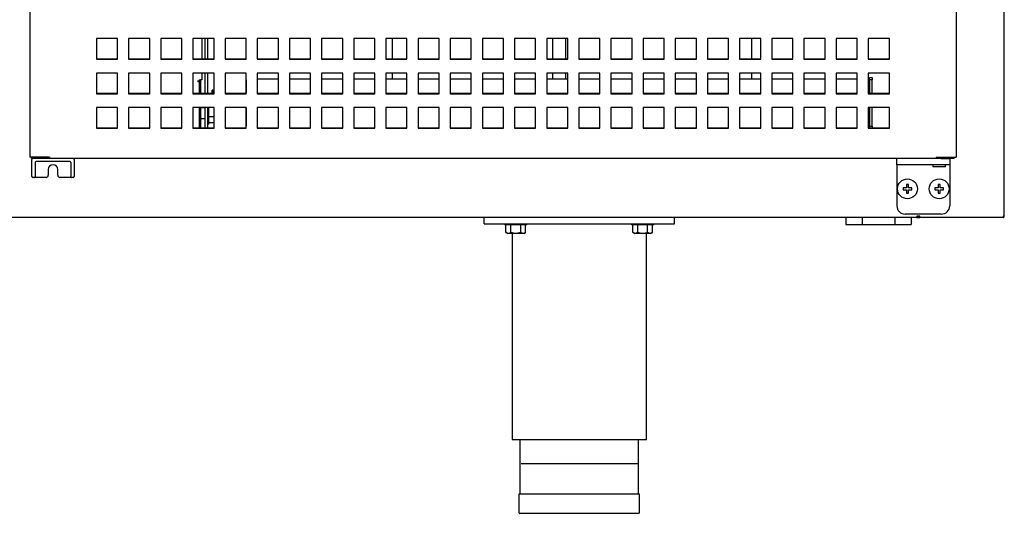
# Model space of a CAD drawing. Units: millimetres. Extents: x 80 to 3204, y -545 to 490.
# Drawn here: x 307 to 330, y -431 to -419 of the extents above; entities that cross this region are included whole.
import ezdxf

# ---------------------------------------------------------------- set-up
doc = ezdxf.new("R2010")
doc.units = ezdxf.units.MM
doc.layers.add('DV30_0', color=7, linetype='Continuous')

msp = doc.modelspace()

# ---------------------------------------------------------------- linework, layer by layer
at = {"layer": 'DV30_0', "color": 7}
for p, q in [((330.44, -424.029), (330.44, -391.089)), ((307.4, -419.086), (307.4, -422.628)), ((329.3, -419.086), (329.3, -422.628)), ((308.975, -419.824), (308.975, -420.312)), ((309.475, -419.824), (308.975, -419.824)), ((309.475, -420.312), (309.475, -419.824)), ((309.735, -419.824), (309.735, -420.312)), ((310.235, -419.824), (309.735, -419.824)), ((310.235, -420.312), (310.235, -419.824)), ((310.496, -419.824), (310.496, -420.312)), ((310.996, -419.824), (310.496, -419.824)), ((310.996, -420.312), (310.996, -419.824)), ((311.256, -419.824), (311.256, -420.312)), ((311.756, -419.824), (311.256, -419.824)), ((311.47, -419.824), (311.47, -420.303)), ((311.539, -419.824), (311.539, -420.303)), ((311.599, -419.824), (311.599, -420.303)), ((311.756, -420.312), (311.756, -419.824)), ((312.016, -419.824), (312.016, -420.312)), ((312.516, -419.824), (312.016, -419.824)), ((312.516, -420.312), (312.516, -419.824)), ((312.777, -419.824), (312.777, -420.312)), ((313.277, -419.824), (312.777, -419.824)), ((313.277, -420.312), (313.277, -419.824)), ((313.537, -419.824), (313.537, -420.312)), ((314.037, -419.824), (313.537, -419.824)), ((314.037, -420.312), (314.037, -419.824)), ((314.298, -419.824), (314.298, -420.312)), ((314.798, -419.824), (314.298, -419.824)), ((314.798, -420.312), (314.798, -419.824)), ((315.058, -419.824), (315.058, -420.312)), ((315.558, -419.824), (315.058, -419.824)), ((315.558, -420.312), (315.558, -419.824)), ((315.818, -419.824), (315.818, -420.312)), ((316.318, -419.824), (315.818, -419.824)), ((315.973, -420.303), (315.973, -419.824)), ((316.318, -420.312), (316.318, -419.824)), ((316.579, -419.824), (316.579, -420.312)), ((317.079, -419.824), (316.579, -419.824)), ((317.079, -420.312), (317.079, -419.824)), ((317.339, -419.824), (317.339, -420.312)), ((317.839, -419.824), (317.339, -419.824)), ((317.839, -420.312), (317.839, -419.824)), ((318.1, -419.824), (318.1, -420.312)), ((318.6, -419.824), (318.1, -419.824)), ((318.6, -420.312), (318.6, -419.824)), ((318.86, -419.824), (318.86, -420.312)), ((319.36, -419.824), (318.86, -419.824)), ((319.36, -420.312), (319.36, -419.824)), ((319.621, -419.824), (319.621, -420.312)), ((320.121, -419.824), (319.621, -419.824)), ((319.755, -419.824), (319.755, -420.303)), ((320.073, -420.303), (320.073, -419.824)), ((320.121, -420.312), (320.121, -419.824)), ((320.381, -419.824), (320.381, -420.312)), ((320.881, -419.824), (320.381, -419.824)), ((320.881, -420.312), (320.881, -419.824)), ((321.141, -419.824), (321.141, -420.312)), ((321.641, -419.824), (321.141, -419.824)), ((321.641, -420.312), (321.641, -419.824)), ((321.902, -419.824), (321.902, -420.312)), ((322.402, -419.824), (321.902, -419.824)), ((322.402, -420.312), (322.402, -419.824)), ((322.662, -419.824), (322.662, -420.312)), ((323.162, -419.824), (322.662, -419.824)), ((323.162, -420.312), (323.162, -419.824)), ((323.423, -419.824), (323.423, -420.312)), ((323.923, -419.824), (323.423, -419.824)), ((323.923, -420.312), (323.923, -419.824)), ((324.183, -419.824), (324.183, -420.312)), ((324.683, -419.824), (324.183, -419.824)), ((324.473, -420.303), (324.473, -419.824)), ((324.683, -420.312), (324.683, -419.824)), ((324.943, -419.824), (324.943, -420.312)), ((325.443, -419.824), (324.943, -419.824)), ((325.443, -420.312), (325.443, -419.824)), ((325.704, -419.824), (325.704, -420.312)), ((326.204, -419.824), (325.704, -419.824)), ((326.204, -420.312), (326.204, -419.824)), ((326.464, -419.824), (326.464, -420.312)), ((326.964, -419.824), (326.464, -419.824)), ((326.964, -420.312), (326.964, -419.824)), ((327.225, -419.824), (327.225, -420.312)), ((327.725, -419.824), (327.225, -419.824)), ((327.725, -420.312), (327.725, -419.824)), ((308.975, -420.303), (309.475, -420.303)), ((308.975, -420.312), (309.475, -420.312)), ((309.735, -420.303), (310.235, -420.303)), ((309.735, -420.312), (310.235, -420.312)), ((310.496, -420.303), (310.996, -420.303)), ((310.496, -420.312), (310.996, -420.312)), ((311.256, -420.303), (311.756, -420.303)), ((311.256, -420.312), (311.756, -420.312)), ((312.016, -420.303), (312.516, -420.303)), ((312.016, -420.312), (312.516, -420.312)), ((312.777, -420.303), (313.277, -420.303)), ((312.777, -420.312), (313.277, -420.312)), ((313.537, -420.303), (314.037, -420.303)), ((313.537, -420.312), (314.037, -420.312)), ((314.298, -420.303), (314.798, -420.303)), ((314.298, -420.312), (314.798, -420.312)), ((315.058, -420.303), (315.558, -420.303)), ((315.058, -420.312), (315.558, -420.312)), ((315.818, -420.303), (316.318, -420.303)), ((315.818, -420.312), (316.318, -420.312)), ((316.579, -420.303), (317.079, -420.303)), ((316.579, -420.312), (317.079, -420.312)), ((317.339, -420.303), (317.839, -420.303)), ((317.339, -420.312), (317.839, -420.312)), ((318.1, -420.303), (318.6, -420.303)), ((318.1, -420.312), (318.6, -420.312)), ((318.86, -420.303), (319.36, -420.303)), ((318.86, -420.312), (319.36, -420.312)), ((319.621, -420.303), (320.121, -420.303)), ((319.621, -420.312), (320.121, -420.312)), ((320.381, -420.303), (320.881, -420.303)), ((320.381, -420.312), (320.881, -420.312)), ((321.141, -420.303), (321.641, -420.303)), ((321.141, -420.312), (321.641, -420.312)), ((321.902, -420.303), (322.402, -420.303)), ((321.902, -420.312), (322.402, -420.312)), ((322.662, -420.303), (323.162, -420.303)), ((322.662, -420.312), (323.162, -420.312)), ((323.423, -420.303), (323.923, -420.303)), ((323.423, -420.312), (323.923, -420.312)), ((324.183, -420.303), (324.683, -420.303)), ((324.183, -420.312), (324.683, -420.312)), ((324.943, -420.303), (325.443, -420.303)), ((324.943, -420.312), (325.443, -420.312)), ((325.704, -420.303), (326.204, -420.303)), ((325.704, -420.312), (326.204, -420.312)), ((326.464, -420.303), (326.964, -420.303)), ((326.464, -420.312), (326.964, -420.312)), ((327.225, -420.303), (327.725, -420.303)), ((327.225, -420.312), (327.725, -420.312)), ((308.975, -420.642), (308.975, -421.129)), ((309.475, -420.642), (308.975, -420.642)), ((309.475, -421.129), (309.475, -420.642)), ((309.735, -420.642), (309.735, -421.129)), ((310.235, -420.642), (309.735, -420.642)), ((310.235, -421.129), (310.235, -420.642)), ((310.496, -420.642), (310.496, -421.129)), ((310.996, -420.642), (310.496, -420.642)), ((310.996, -421.129), (310.996, -420.642)), ((311.256, -420.642), (311.256, -421.129)), ((311.756, -420.642), (311.256, -420.642)), ((311.405, -420.831), (311.368, -420.831)), ((311.368, -420.834), (311.405, -420.834)), ((311.405, -420.8), (311.439, -420.8)), ((311.405, -420.8), (311.405, -420.831)), ((311.405, -420.864), (311.405, -420.834)), ((311.405, -420.864), (311.405, -421.12)), ((311.414, -420.869), (311.405, -420.869)), ((311.414, -420.8), (311.414, -420.869)), ((311.439, -420.869), (311.414, -420.869)), ((311.47, -420.8), (311.439, -420.8)), ((311.439, -420.8), (311.439, -420.869)), ((311.439, -420.869), (311.439, -421.12)), ((311.47, -420.642), (311.47, -420.8)), ((311.539, -420.642), (311.539, -421.12)), ((311.599, -420.642), (311.599, -421.12)), ((311.756, -421.129), (311.756, -420.642)), ((312.016, -420.642), (312.016, -421.129)), ((312.516, -420.642), (312.016, -420.642)), ((312.515, -420.799), (312.515, -420.749)), ((312.515, -420.749), (312.516, -420.749)), ((312.515, -420.799), (312.515, -421.12)), ((312.516, -420.799), (312.515, -420.799)), ((312.516, -421.129), (312.516, -420.642)), ((312.777, -420.642), (312.777, -421.129)), ((313.277, -420.642), (312.777, -420.642)), ((312.777, -420.774), (313.277, -420.774)), ((313.277, -421.129), (313.277, -420.642)), ((313.537, -420.642), (313.537, -421.129)), ((314.037, -420.642), (313.537, -420.642)), ((313.537, -420.774), (313.714, -420.774)), ((313.714, -420.774), (314.037, -420.774)), ((314.037, -421.129), (314.037, -420.642)), ((314.298, -420.642), (314.298, -421.129)), ((314.798, -420.642), (314.298, -420.642)), ((314.298, -420.774), (314.798, -420.774)), ((314.798, -421.129), (314.798, -420.642)), ((315.058, -420.642), (315.058, -421.129)), ((315.558, -420.642), (315.058, -420.642)), ((315.058, -420.774), (315.558, -420.774)), ((315.558, -421.129), (315.558, -420.642)), ((315.818, -420.642), (315.818, -421.129)), ((316.318, -420.642), (315.818, -420.642)), ((315.818, -420.774), (316.318, -420.774)), ((315.973, -420.774), (315.973, -420.642)), ((316.318, -421.129), (316.318, -420.642)), ((316.579, -420.642), (316.579, -421.129)), ((317.079, -420.642), (316.579, -420.642)), ((316.579, -420.774), (317.079, -420.774)), ((317.079, -421.129), (317.079, -420.642)), ((317.339, -420.642), (317.339, -421.129)), ((317.839, -420.642), (317.339, -420.642)), ((317.339, -420.774), (317.839, -420.774)), ((317.839, -421.129), (317.839, -420.642)), ((318.1, -420.642), (318.1, -421.129)), ((318.6, -420.642), (318.1, -420.642)), ((318.1, -420.774), (318.6, -420.774)), ((318.6, -421.129), (318.6, -420.642)), ((318.86, -420.642), (318.86, -421.129)), ((319.36, -420.642), (318.86, -420.642)), ((318.86, -420.774), (319.36, -420.774)), ((319.36, -421.129), (319.36, -420.642)), ((319.621, -420.642), (319.621, -421.129)), ((320.121, -420.642), (319.621, -420.642)), ((319.621, -420.774), (320.121, -420.774)), ((319.755, -420.642), (319.755, -420.774)), ((320.073, -420.774), (320.073, -420.642)), ((320.121, -421.129), (320.121, -420.642)), ((320.381, -420.642), (320.381, -421.129)), ((320.881, -420.642), (320.381, -420.642)), ((320.381, -420.774), (320.881, -420.774)), ((320.881, -421.129), (320.881, -420.642)), ((321.141, -420.642), (321.141, -421.129)), ((321.641, -420.642), (321.141, -420.642)), ((321.141, -420.774), (321.641, -420.774)), ((321.641, -421.129), (321.641, -420.642)), ((321.902, -420.642), (321.902, -421.129)), ((322.402, -420.642), (321.902, -420.642)), ((321.902, -420.774), (322.402, -420.774)), ((322.402, -421.129), (322.402, -420.642)), ((322.662, -420.642), (322.662, -421.129)), ((323.162, -420.642), (322.662, -420.642)), ((322.662, -420.774), (323.162, -420.774)), ((323.162, -421.129), (323.162, -420.642)), ((323.423, -420.642), (323.423, -421.129)), ((323.923, -420.642), (323.423, -420.642)), ((323.423, -420.774), (323.923, -420.774)), ((323.923, -421.129), (323.923, -420.642)), ((324.183, -420.642), (324.183, -421.129)), ((324.683, -420.642), (324.183, -420.642)), ((324.183, -420.774), (324.683, -420.774)), ((324.473, -420.774), (324.473, -420.642)), ((324.683, -421.129), (324.683, -420.642)), ((324.943, -420.642), (324.943, -421.129)), ((325.443, -420.642), (324.943, -420.642)), ((324.943, -420.774), (325.443, -420.774)), ((325.443, -421.129), (325.443, -420.642)), ((325.704, -420.642), (325.704, -421.129)), ((326.204, -420.642), (325.704, -420.642)), ((325.704, -420.774), (326.114, -420.774)), ((326.114, -420.774), (326.204, -420.774)), ((326.204, -421.129), (326.204, -420.642)), ((326.464, -420.642), (326.464, -421.129)), ((326.964, -420.642), (326.464, -420.642)), ((326.464, -420.774), (326.964, -420.774)), ((326.964, -421.129), (326.964, -420.642)), ((327.225, -420.642), (327.225, -421.129)), ((327.725, -420.642), (327.225, -420.642)), ((327.254, -420.799), (327.254, -420.749)), ((327.254, -420.749), (327.314, -420.749)), ((327.254, -420.799), (327.254, -421.12)), ((327.314, -420.799), (327.254, -420.799)), ((327.314, -420.749), (327.314, -420.799)), ((327.314, -421.12), (327.314, -420.799)), ((327.725, -421.129), (327.725, -420.642)), ((311.714, -421.12), (311.714, -421.045)), ((311.739, -421.045), (311.714, -421.045)), ((311.739, -421.12), (311.739, -421.045)), ((311.756, -421.094), (311.739, -421.094)), ((308.975, -421.12), (309.475, -421.12)), ((308.975, -421.129), (309.475, -421.129)), ((309.735, -421.12), (310.235, -421.12)), ((309.735, -421.129), (310.235, -421.129)), ((310.496, -421.12), (310.996, -421.12)), ((310.496, -421.129), (310.996, -421.129)), ((311.256, -421.12), (311.756, -421.12)), ((311.256, -421.129), (311.756, -421.129)), ((312.016, -421.12), (312.516, -421.12)), ((312.016, -421.129), (312.516, -421.129)), ((312.777, -421.12), (313.277, -421.12)), ((312.777, -421.129), (313.277, -421.129)), ((313.537, -421.12), (314.037, -421.12)), ((313.537, -421.129), (314.037, -421.129)), ((314.298, -421.12), (314.798, -421.12)), ((314.298, -421.129), (314.798, -421.129)), ((315.058, -421.12), (315.558, -421.12)), ((315.058, -421.129), (315.558, -421.129)), ((315.818, -421.12), (316.318, -421.12)), ((315.818, -421.129), (316.318, -421.129)), ((316.579, -421.12), (317.079, -421.12)), ((316.579, -421.129), (317.079, -421.129)), ((317.339, -421.12), (317.839, -421.12)), ((317.339, -421.129), (317.839, -421.129)), ((318.1, -421.12), (318.6, -421.12)), ((318.1, -421.129), (318.6, -421.129)), ((318.86, -421.12), (319.36, -421.12)), ((318.86, -421.129), (319.36, -421.129)), ((319.621, -421.12), (320.121, -421.12)), ((319.621, -421.129), (320.121, -421.129)), ((320.381, -421.12), (320.881, -421.12)), ((320.381, -421.129), (320.881, -421.129)), ((321.141, -421.12), (321.641, -421.12)), ((321.141, -421.129), (321.641, -421.129)), ((321.902, -421.12), (322.402, -421.12)), ((321.902, -421.129), (322.402, -421.129)), ((322.662, -421.12), (323.162, -421.12)), ((322.662, -421.129), (323.162, -421.129)), ((323.423, -421.12), (323.923, -421.12)), ((323.423, -421.129), (323.923, -421.129)), ((324.183, -421.12), (324.683, -421.12)), ((324.183, -421.129), (324.683, -421.129)), ((324.943, -421.12), (325.443, -421.12)), ((324.943, -421.129), (325.443, -421.129)), ((325.704, -421.12), (326.204, -421.12)), ((325.704, -421.129), (326.204, -421.129)), ((326.464, -421.12), (326.964, -421.12)), ((326.464, -421.129), (326.964, -421.129)), ((327.225, -421.12), (327.725, -421.12)), ((327.225, -421.129), (327.725, -421.129)), ((308.975, -421.459), (308.975, -421.946)), ((309.475, -421.459), (308.975, -421.459)), ((309.475, -421.946), (309.475, -421.459)), ((309.735, -421.459), (309.735, -421.946)), ((310.235, -421.459), (309.735, -421.459)), ((310.235, -421.946), (310.235, -421.459)), ((310.496, -421.459), (310.496, -421.946)), ((310.996, -421.459), (310.496, -421.459)), ((310.996, -421.946), (310.996, -421.459)), ((311.256, -421.459), (311.256, -421.946)), ((311.756, -421.459), (311.256, -421.459)), ((311.405, -421.459), (311.405, -421.937)), ((311.439, -421.459), (311.439, -421.937)), ((311.539, -421.466), (311.439, -421.466)), ((311.539, -421.459), (311.539, -421.937)), ((311.599, -421.459), (311.599, -421.937)), ((311.624, -421.459), (311.624, -421.853)), ((311.756, -421.946), (311.756, -421.459)), ((312.016, -421.459), (312.016, -421.946)), ((312.516, -421.459), (312.016, -421.459)), ((312.515, -421.459), (312.515, -421.899)), ((312.516, -421.946), (312.516, -421.459)), ((312.777, -421.459), (312.777, -421.946)), ((313.277, -421.459), (312.777, -421.459)), ((313.277, -421.946), (313.277, -421.459)), ((313.537, -421.459), (313.537, -421.946)), ((314.037, -421.459), (313.537, -421.459)), ((314.037, -421.946), (314.037, -421.459)), ((314.298, -421.459), (314.298, -421.946)), ((314.798, -421.459), (314.298, -421.459)), ((314.798, -421.946), (314.798, -421.459)), ((315.058, -421.459), (315.058, -421.946)), ((315.558, -421.459), (315.058, -421.459)), ((315.558, -421.946), (315.558, -421.459)), ((315.818, -421.459), (315.818, -421.946)), ((316.318, -421.459), (315.818, -421.459)), ((316.318, -421.946), (316.318, -421.459)), ((316.579, -421.459), (316.579, -421.946)), ((317.079, -421.459), (316.579, -421.459)), ((317.079, -421.946), (317.079, -421.459)), ((317.339, -421.459), (317.339, -421.946)), ((317.839, -421.459), (317.339, -421.459)), ((317.839, -421.946), (317.839, -421.459)), ((318.1, -421.459), (318.1, -421.946)), ((318.6, -421.459), (318.1, -421.459)), ((318.6, -421.946), (318.6, -421.459)), ((318.86, -421.459), (318.86, -421.946)), ((319.36, -421.459), (318.86, -421.459)), ((319.36, -421.946), (319.36, -421.459)), ((319.621, -421.459), (319.621, -421.946)), ((320.121, -421.459), (319.621, -421.459)), ((320.121, -421.946), (320.121, -421.459)), ((320.381, -421.459), (320.381, -421.946)), ((320.881, -421.459), (320.381, -421.459)), ((320.881, -421.946), (320.881, -421.459)), ((321.141, -421.459), (321.141, -421.946)), ((321.641, -421.459), (321.141, -421.459)), ((321.641, -421.946), (321.641, -421.459)), ((321.902, -421.459), (321.902, -421.946)), ((322.402, -421.459), (321.902, -421.459)), ((322.402, -421.946), (322.402, -421.459)), ((322.662, -421.459), (322.662, -421.946)), ((323.162, -421.459), (322.662, -421.459)), ((323.162, -421.946), (323.162, -421.459)), ((323.423, -421.459), (323.423, -421.946)), ((323.923, -421.459), (323.423, -421.459)), ((323.923, -421.946), (323.923, -421.459)), ((324.183, -421.459), (324.183, -421.946)), ((324.683, -421.459), (324.183, -421.459)), ((324.683, -421.946), (324.683, -421.459)), ((324.943, -421.459), (324.943, -421.946)), ((325.443, -421.459), (324.943, -421.459)), ((325.443, -421.946), (325.443, -421.459)), ((325.704, -421.459), (325.704, -421.946)), ((326.204, -421.459), (325.704, -421.459)), ((326.204, -421.946), (326.204, -421.459)), ((326.464, -421.459), (326.464, -421.946)), ((326.964, -421.459), (326.464, -421.459)), ((326.964, -421.946), (326.964, -421.459)), ((327.225, -421.459), (327.225, -421.946)), ((327.725, -421.459), (327.225, -421.459)), ((327.254, -421.459), (327.254, -421.899)), ((327.314, -421.899), (327.314, -421.459)), ((327.725, -421.946), (327.725, -421.459)), ((311.439, -421.716), (311.539, -421.716)), ((311.756, -421.679), (311.624, -421.679)), ((308.975, -421.937), (309.475, -421.937)), ((308.975, -421.946), (309.475, -421.946)), ((309.735, -421.937), (310.235, -421.937)), ((309.735, -421.946), (310.235, -421.946)), ((310.496, -421.937), (310.996, -421.937)), ((310.496, -421.946), (310.996, -421.946)), ((311.256, -421.937), (311.756, -421.937)), ((311.256, -421.946), (311.756, -421.946)), ((311.599, -421.853), (311.624, -421.853)), ((311.756, -421.82), (311.624, -421.82)), ((312.016, -421.937), (312.516, -421.937)), ((312.016, -421.946), (312.516, -421.946)), ((312.515, -421.899), (312.516, -421.899)), ((312.515, -421.937), (312.515, -421.899)), ((312.777, -421.937), (313.277, -421.937)), ((312.777, -421.946), (313.277, -421.946)), ((313.537, -421.937), (314.037, -421.937)), ((313.537, -421.946), (314.037, -421.946)), ((314.298, -421.937), (314.798, -421.937)), ((314.298, -421.946), (314.798, -421.946)), ((315.058, -421.937), (315.558, -421.937)), ((315.058, -421.946), (315.558, -421.946)), ((315.818, -421.937), (316.318, -421.937)), ((315.818, -421.946), (316.318, -421.946)), ((316.579, -421.937), (317.079, -421.937)), ((316.579, -421.946), (317.079, -421.946)), ((317.339, -421.937), (317.839, -421.937)), ((317.339, -421.946), (317.839, -421.946)), ((318.1, -421.937), (318.6, -421.937)), ((318.1, -421.946), (318.6, -421.946)), ((318.86, -421.937), (319.36, -421.937)), ((318.86, -421.946), (319.36, -421.946)), ((319.621, -421.937), (320.121, -421.937)), ((319.621, -421.946), (320.121, -421.946)), ((320.381, -421.937), (320.881, -421.937)), ((320.381, -421.946), (320.881, -421.946)), ((321.141, -421.937), (321.641, -421.937)), ((321.141, -421.946), (321.641, -421.946)), ((321.902, -421.937), (322.402, -421.937)), ((321.902, -421.946), (322.402, -421.946)), ((322.662, -421.937), (323.162, -421.937)), ((322.662, -421.946), (323.162, -421.946)), ((323.423, -421.937), (323.923, -421.937)), ((323.423, -421.946), (323.923, -421.946)), ((324.183, -421.937), (324.683, -421.937)), ((324.183, -421.946), (324.683, -421.946)), ((324.943, -421.937), (325.443, -421.937)), ((324.943, -421.946), (325.443, -421.946)), ((325.704, -421.937), (326.204, -421.937)), ((325.704, -421.946), (326.204, -421.946)), ((326.464, -421.937), (326.964, -421.937)), ((326.464, -421.946), (326.964, -421.946)), ((327.225, -421.937), (327.725, -421.937)), ((327.225, -421.946), (327.725, -421.946)), ((327.254, -421.899), (327.314, -421.899)), ((327.254, -421.937), (327.254, -421.899)), ((327.314, -421.899), (327.314, -421.937)), ((307.412, -422.628), (307.4, -422.628)), ((307.625, -422.628), (307.412, -422.628)), ((307.445, -422.66), (307.445, -422.628)), ((307.834, -422.66), (307.445, -422.66)), ((307.45, -422.754), (307.45, -422.685)), ((307.838, -422.628), (307.625, -422.628)), ((307.866, -422.66), (307.834, -422.66)), ((307.866, -422.628), (307.838, -422.628)), ((307.866, -422.628), (307.866, -422.66)), ((307.866, -422.651), (307.866, -422.628)), ((328.833, -422.66), (307.866, -422.66)), ((308.45, -422.685), (308.45, -422.754)), ((327.9, -422.81), (327.9, -422.66)), ((328.833, -422.628), (328.862, -422.628)), ((328.833, -422.628), (328.833, -422.66)), ((328.833, -422.628), (328.833, -422.651)), ((328.95, -422.66), (328.833, -422.66)), ((328.838, -422.66), (328.833, -422.66)), ((328.862, -422.628), (328.919, -422.628)), ((328.919, -422.628), (329.288, -422.628)), ((328.95, -422.66), (329.15, -422.66)), ((329.15, -422.66), (329.15, -422.81)), ((329.255, -422.66), (329.15, -422.66)), ((329.255, -422.66), (329.255, -422.628)), ((329.288, -422.628), (329.3, -422.628)), ((307.45, -422.827), (307.45, -422.754)), ((307.45, -423.085), (307.45, -422.827)), ((307.525, -422.757), (307.525, -422.76)), ((307.525, -422.76), (307.525, -422.827)), ((307.525, -422.827), (307.525, -423.079)), ((308.35, -422.735), (307.55, -422.735)), ((307.837, -422.922), (307.837, -423.06)), ((308.062, -423.06), (308.062, -422.922)), ((308.375, -422.76), (308.375, -422.757)), ((308.375, -422.827), (308.375, -422.76)), ((308.375, -423.079), (308.375, -422.827)), ((308.45, -422.754), (308.45, -422.827)), ((308.45, -422.827), (308.45, -423.085)), ((327.9, -422.81), (327.9, -423.78)), ((328.1, -422.81), (327.9, -422.81)), ((328.95, -422.81), (328.1, -422.81)), ((328.75, -422.81), (328.75, -422.86)), ((329.05, -422.86), (328.75, -422.86)), ((329.15, -422.81), (328.95, -422.81)), ((329.05, -422.86), (329.05, -422.81)), ((329.15, -422.81), (329.15, -423.78)), ((307.506, -423.11), (307.475, -423.11)), ((307.55, -423.11), (307.506, -423.11)), ((307.787, -423.11), (307.55, -423.11)), ((308.35, -423.11), (308.112, -423.11)), ((308.393, -423.11), (308.35, -423.11)), ((308.425, -423.11), (308.393, -423.11)), ((328.125, -423.355), (328.05, -423.355)), ((328.05, -423.355), (328.05, -423.405)), ((328.05, -423.405), (328.125, -423.405)), ((328.175, -423.28), (328.125, -423.28)), ((328.125, -423.28), (328.125, -423.355)), ((328.125, -423.405), (328.125, -423.48)), ((328.175, -423.355), (328.175, -423.28)), ((328.25, -423.355), (328.175, -423.355)), ((328.175, -423.48), (328.175, -423.405)), ((328.175, -423.405), (328.25, -423.405)), ((328.25, -423.405), (328.25, -423.355)), ((328.875, -423.355), (328.8, -423.355)), ((328.8, -423.355), (328.8, -423.405)), ((328.8, -423.405), (328.875, -423.405)), ((328.925, -423.28), (328.875, -423.28)), ((328.875, -423.28), (328.875, -423.355)), ((328.875, -423.405), (328.875, -423.48)), ((328.925, -423.355), (328.925, -423.28)), ((329, -423.355), (328.925, -423.355)), ((328.925, -423.48), (328.925, -423.405)), ((328.925, -423.405), (329, -423.405)), ((329, -423.405), (329, -423.355)), ((328.125, -423.48), (328.175, -423.48)), ((328.875, -423.48), (328.925, -423.48)), ((328.374, -424.06), (306.22, -424.06)), ((318.14, -424.21), (318.14, -424.06)), ((322.64, -424.21), (322.64, -424.06)), ((326.69, -424.06), (326.69, -424.225)), ((327.077, -424.06), (327.077, -424.225)), ((327.852, -424.06), (327.852, -424.225)), ((328.95, -423.98), (328.1, -423.98)), ((328.24, -424.06), (328.24, -424.225)), ((328.374, -424.029), (328.374, -424.06)), ((328.396, -424.029), (328.374, -424.029)), ((328.374, -424.035), (328.44, -424.035)), ((328.374, -424.06), (328.414, -424.06)), ((328.38, -424.035), (328.396, -424.051)), ((328.44, -424.029), (328.41, -424.029)), ((328.414, -424.045), (328.414, -424.06)), ((328.429, -424.06), (328.414, -424.06)), ((328.429, -424.058), (328.429, -424.06)), ((328.44, -424.06), (328.44, -424.029)), ((330.409, -424.06), (328.44, -424.06)), ((330.41, -424.06), (330.409, -424.06)), ((330.44, -424.029), (330.41, -424.029)), ((330.41, -424.029), (330.41, -424.051)), ((330.41, -424.029), (330.431, -424.051)), ((330.41, -424.051), (330.41, -424.06)), ((318.14, -424.21), (322.64, -424.21)), ((318.628, -424.21), (318.628, -424.235)), ((319.153, -424.235), (318.628, -424.235)), ((318.659, -424.41), (318.659, -424.235)), ((318.775, -424.41), (318.775, -424.235)), ((319.006, -424.41), (319.006, -424.235)), ((319.121, -424.41), (319.121, -424.235)), ((319.153, -424.235), (319.153, -424.21)), ((321.628, -424.21), (321.628, -424.235)), ((322.153, -424.235), (321.628, -424.235)), ((321.659, -424.41), (321.659, -424.235)), ((321.775, -424.41), (321.775, -424.235)), ((322.006, -424.41), (322.006, -424.235)), ((322.121, -424.41), (322.121, -424.235)), ((322.153, -424.235), (322.153, -424.21)), ((326.69, -424.225), (327.077, -424.225)), ((327.077, -424.225), (327.852, -424.225)), ((327.852, -424.225), (328.24, -424.225)), ((318.659, -424.41), (318.703, -424.435)), ((319.078, -424.435), (318.703, -424.435)), ((318.803, -424.435), (318.803, -429.31)), ((319.078, -424.435), (319.121, -424.41)), ((321.659, -424.41), (321.703, -424.435)), ((322.078, -424.435), (321.703, -424.435)), ((321.978, -429.31), (321.978, -424.435)), ((322.078, -424.435), (322.121, -424.41)), ((318.803, -429.31), (321.978, -429.31)), ((318.99, -429.31), (318.99, -430.61)), ((321.79, -430.61), (321.79, -429.31)), ((321.765, -429.885), (319.015, -429.885)), ((321.815, -430.61), (318.965, -430.61)), ((318.965, -430.61), (318.965, -431.035)), ((321.815, -431.035), (321.815, -430.61)), ((321.79, -431.06), (318.99, -431.06))]:
    msp.add_line(p, q, dxfattribs=at)
for centre in [(328.15, -423.38), (328.9, -423.38)]:
    msp.add_circle(centre, 0.235, dxfattribs=at)
for centre, radius, start, end in [((307.475, -422.685), 0.025, 90, 180), ((307.771, -422.652), 0.0959, 355.2217, 0.4855), ((308.425, -422.685), 0.025, 0, 90), ((328.929, -422.652), 0.0959, 179.5145, 184.7784), ((307.55, -422.76), 0.025, 90, 173.4183), ((307.95, -422.922), 0.113, 0, 180), ((308.35, -422.76), 0.025, 6.5817, 90), ((307.475, -423.085), 0.025, 180, 270), ((307.507, -423.089), 0.0211, 269.3736, 277.318), ((307.787, -423.06), 0.05, 270, 0), ((308.112, -423.06), 0.05, 180, 270), ((308.393, -423.087), 0.0221, 262.8726, 270.4359), ((308.425, -423.085), 0.025, 270, 0), ((328.1, -423.78), 0.2, 180, 270), ((328.95, -423.78), 0.2, 270, 0), ((328.374, -424.029), 0.0305, 270, 315), ((328.374, -424.029), 0.000513, 315.3597, 359.2265), ((328.397, -423.946), 0.0834, 269.4593, 275.605), ((328.374, -424.029), 0.0307, 315.1273, 359.8727), ((328.44, -424.029), 0.0305, 190.3889, 270), ((328.414, -424.034), 0.0255, 270, 299.7186), ((328.429, -424.029), 0.0305, 270, 280.3889), ((330.326, -424.051), 0.0834, 354.395, 0.5407), ((330.41, -424.029), 0.000513, 270.7728, 314.6405), ((330.41, -424.029), 0.0005, 315, 0), ((330.41, -424.029), 0.0307, 270.1273, 314.8727), ((330.41, -424.029), 0.0305, 315, 360), ((318.717, -424.324), 0.103, 235.9818, 304.0182), ((319.063, -424.324), 0.103, 235.9818, 304.0182), ((321.717, -424.324), 0.103, 235.9818, 304.0182), ((322.063, -424.324), 0.103, 235.9818, 304.0182), ((318.99, -431.035), 0.025, 180, 270), ((321.79, -431.035), 0.025, 270, 0)]:
    msp.add_arc(centre, radius, start, end, dxfattribs=at)
for points, knots in [([(307.529, -423.085), (307.529, -423.091), (307.526, -423.097), (307.519, -423.106), (307.514, -423.109), (307.509, -423.109)], [0, 0, 0, 0, 0.5, 0.5, 1, 1, 1, 1]), ([(308.39, -423.109), (308.385, -423.109), (308.38, -423.106), (308.373, -423.097), (308.371, -423.091), (308.371, -423.085)], [0, 0, 0, 0, 0.5, 0.5, 1, 1, 1, 1]), ([(318.775, -424.41), (318.794, -424.415), (318.813, -424.419), (318.851, -424.426), (318.871, -424.427), (318.91, -424.427), (318.93, -424.426), (318.968, -424.419), (318.987, -424.415), (319.006, -424.41)], [0, 0, 0, 0, 0.25, 0.25, 0.5, 0.5, 0.75, 0.75, 1, 1, 1, 1]), ([(321.775, -424.41), (321.794, -424.415), (321.813, -424.419), (321.851, -424.426), (321.871, -424.427), (321.91, -424.427), (321.93, -424.426), (321.968, -424.419), (321.987, -424.415), (322.006, -424.41)], [0, 0, 0, 0, 0.25, 0.25, 0.5, 0.5, 0.75, 0.75, 1, 1, 1, 1])]:
    msp.add_open_spline(points, degree=3, knots=knots, dxfattribs=at)

doc.saveas('drawing.dxf')
